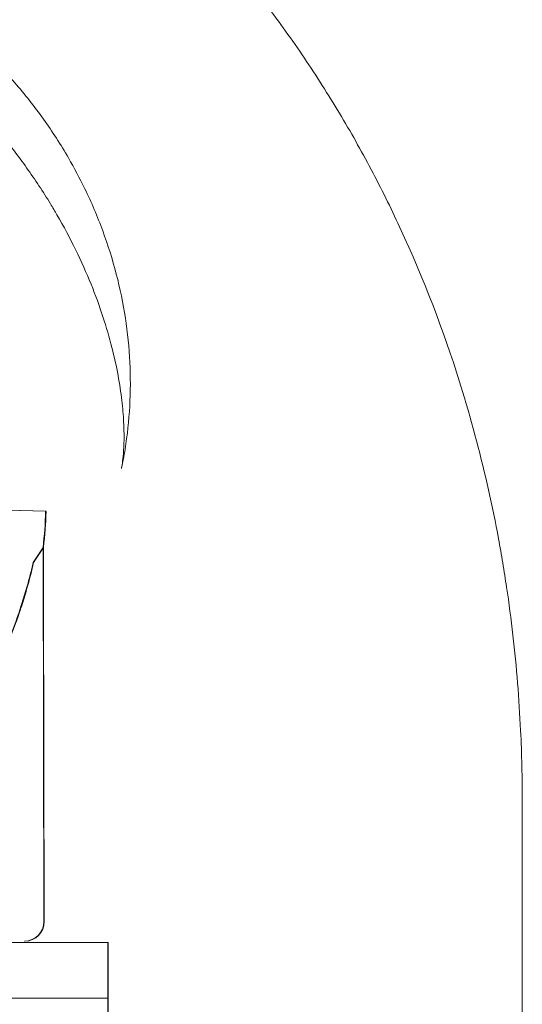
# Model space of a CAD drawing. Units: millimetres. Extents: x 27537 to 40160, y 45625 to 57172.
# Drawn here: x 32866 to 32956, y 52478 to 52654 of the extents above; entities that cross this region are included whole.
import ezdxf

# ---------------------------------------------------------------- set-up
doc = ezdxf.new("R2010")
doc.units = ezdxf.units.MM
doc.layers.add('DETAY', color=7, linetype='Continuous')

# ---------------------------------------------------------------- blocks, each defined once
blk = doc.blocks.new('A$C065F5631')
at = {"color": 0, "linetype": 'Continuous', "lineweight": 0}
for p, q in [((30904.79, 39101.24), (30909.22, 39101.09)), ((30904.79, 39101.24), (30909.22, 39101.09)), ((30904.79, 39101.24), (30909.22, 39101.09)), ((30904.86, 39101.24), (30909.3, 39101.09)), ((30904.86, 39101.24), (30909.3, 39101.09)), ((30913.89, 39100.94), (30909.22, 39101.09)), ((30909.22, 39101.09), (30913.89, 39100.94)), ((30913.96, 39100.94), (30909.3, 39101.09)), ((30909.3, 39101.09), (30913.96, 39100.94)), ((30911.66, 39091.76), (30913.42, 39094.45)), ((30911.66, 39091.76), (30913.42, 39094.45)), ((30911.66, 39091.76), (30913.42, 39094.45)), ((30911.73, 39091.76), (30913.5, 39094.45)), ((30911.73, 39091.76), (30913.5, 39094.45)), ((30913.56, 39027.44), (30913.42, 39094.45)), ((30913.51, 39086.46), (30913.5, 39094.45)), ((30913.51, 39086.46), (30913.51, 39086.46)), ((30913.64, 39027.44), (30913.51, 39086.46)), ((30860.11, 39023.69), (30925.11, 39023.69)), ((30925.04, 39019.94), (30925.04, 39023.69)), ((30925.11, 39019.94), (30925.11, 39023.69)), ((30925.04, 39013.69), (30925.04, 39019.94)), ((30925.11, 39013.69), (30925.11, 39019.94)), ((30860.11, 39013.69), (30925.11, 39013.69)), ((30925.04, 39003.69), (30925.04, 39013.69)), ((30925.11, 39003.69), (30925.11, 39013.69))]:
    blk.add_line(p, q, dxfattribs=at)
for centre, radius, start, end in [((30829.15, 39103.76), 84.78, 353.6972, 358.0892), ((30829.23, 39103.76), 84.78, 353.6972, 358.0892), ((30910.06, 39027.43), 3.5, 270.1201, 0.1201), ((30910.14, 39027.43), 3.5, 270.1201, 0.1201)]:
    blk.add_arc(centre, radius, start, end, dxfattribs=at)
for centre, major_axis, ratio, start_param, end_param in [((30866.91, 39132.57), (53.99, 26.17), 0.207008, 0.00001, 0.000044), ((31000.14, 39208.05), (-85.4, -52.03), 0.104135, 6.283061, 6.283135)]:
    blk.add_ellipse(centre, major_axis=major_axis, ratio=ratio, start_param=start_param, end_param=end_param, dxfattribs=at)
for points, knots in [([(30772.75, 39277.38), (30778.31, 39277.38), (30789.52, 39277.03), (30803.79, 39275.63), (30818.2, 39273.44), (30826.93, 39271.62), (30832.77, 39270.17), (30834.85, 39269.65), (30837.62, 39268.92), (30843.17, 39267.35), (30850.81, 39264.99), (30857.78, 39262.47), (30861.94, 39260.82), (30865.47, 39259.42), (30872.5, 39256.42), (30882.93, 39251.32), (30891.47, 39246.55), (30898.17, 39242.44), (30904.78, 39238.13), (30912.84, 39232.38), (30923.21, 39224.06), (30931.08, 39216.84), (30936.69, 39211.16), (30944.03, 39203.47), (30952.55, 39193.25), (30960.45, 39181.96), (30964.66, 39175.4), (30967.67, 39170.41), (30970.53, 39165.37), (30974.16, 39158.57), (30976.66, 39153.41), (30978.22, 39149.95), (30982.35, 39140.84), (30985.79, 39131.6), (30988.61, 39122.39), (30990.41, 39116.49), (30992.73, 39107.66), (30994.81, 39097.47), (30995.82, 39091.68), (30996.74, 39085.91), (30998.06, 39075.85), (30998.74, 39067.31), (30999.01, 39061.68), (30999.21, 39057.39), (30999.31, 39053.14), (30999.31, 39048.93)], [0, 0, 0, 0, 1.039097, 2.078194, 2.597743, 3.63684, 3.63684, 3.63684, 4.007367, 4.130876, 4.624913, 5.365968, 5.365968, 5.365968, 5.992777, 6.619587, 7.246396, 7.559801, 7.873205, 8.500015, 9.126824, 9.96257, 10.171507, 10.380443, 11.634062, 12.260872, 12.574276, 12.887681, 13.201086, 13.514491, 14.1413, 14.1413, 14.1413, 15.790579, 15.790579, 15.790579, 16.846246, 17.37408, 17.637997, 17.901914, 18.429747, 19.485415, 19.485415, 19.485415, 20.287348, 20.287348, 20.287348, 20.287348]), ([(30829.43, 39205.29), (30831.9, 39205.86), (30834.4, 39206.29), (30839.45, 39206.9), (30841.99, 39207.07), (30847.1, 39207.16), (30849.68, 39207.08), (30854.83, 39206.64), (30857.42, 39206.29), (30862.56, 39205.33), (30865.13, 39204.72), (30870.22, 39203.24), (30872.74, 39202.37), (30877.72, 39200.38), (30880.18, 39199.26), (30885, 39196.77), (30887.36, 39195.4), (30891.96, 39192.44), (30894.2, 39190.84), (30898.52, 39187.44), (30900.61, 39185.63), (30904.62, 39181.82), (30906.53, 39179.82), (30910.16, 39175.64), (30911.88, 39173.47), (30915.09, 39168.97), (30916.59, 39166.65), (30919.02, 39162.45), (30920, 39160.61), (30920.91, 39158.74)], [0, 0, 0, 0, 7.634797, 7.634797, 15.29887, 15.29887, 23.043835, 23.043835, 30.879142, 30.879142, 38.806394, 38.806394, 46.826836, 46.826836, 54.935699, 54.935699, 63.11789, 63.11789, 71.355135, 71.355135, 79.630831, 79.630831, 87.929664, 87.929664, 96.229959, 96.229959, 104.518527, 104.518527, 110.779439, 110.779439, 110.779439, 110.779439]), ([(30914.75, 39156.02), (30913.41, 39158.21), (30911.98, 39160.37), (30908.94, 39164.64), (30907.31, 39166.75), (30903.86, 39170.92), (30902.02, 39172.98), (30898.17, 39176.98), (30896.15, 39178.93), (30891.97, 39182.68), (30889.8, 39184.47), (30885.38, 39187.86), (30883.12, 39189.46), (30878.57, 39192.43), (30876.28, 39193.8), (30871.72, 39196.3), (30869.45, 39197.43), (30864.98, 39199.45), (30862.78, 39200.34), (30858.5, 39201.9), (30856.41, 39202.57), (30852.39, 39203.69), (30850.46, 39204.16), (30846.81, 39204.89), (30845.07, 39205.18), (30841.84, 39205.59), (30840.33, 39205.72), (30837.6, 39205.87), (30836.36, 39205.89), (30834.17, 39205.85), (30833.21, 39205.8), (30831.62, 39205.66), (30830.97, 39205.57), (30830, 39205.42), (30829.65, 39205.34), (30829.43, 39205.29)], [0, 0, 0, 0, 7.855164, 7.855164, 15.880501, 15.880501, 24.142104, 24.142104, 32.549719, 32.549719, 40.99167, 40.99167, 49.347135, 49.347135, 57.509843, 57.509843, 65.400682, 65.400682, 72.99656, 72.99656, 80.301561, 80.301561, 87.302058, 87.302058, 94.001486, 94.001486, 100.426189, 100.426189, 106.568645, 106.568645, 112.457072, 112.457072, 118.058491, 118.058491, 123.252081, 123.252081, 123.252081, 123.252081]), ([(30920.91, 39158.74), (30922.1, 39156.28), (30923.17, 39153.77), (30925.05, 39148.67), (30925.86, 39146.07), (30927.22, 39140.85), (30927.76, 39138.21), (30928.57, 39132.93), (30928.84, 39130.29), (30929.1, 39125.02), (30929.09, 39122.39), (30928.81, 39117.19), (30928.53, 39114.61), (30927.93, 39110.9), (30927.71, 39109.75), (30927.47, 39108.61)], [0, 0, 0, 0, 8.19457, 8.19457, 16.358693, 16.358693, 24.444346, 24.444346, 32.439172, 32.439172, 40.334432, 40.334432, 48.137234, 48.137234, 51.65391, 51.65391, 51.65391, 51.65391]), ([(30927.47, 39108.6), (30927.51, 39108.8), (30927.57, 39109.13), (30927.7, 39110.03), (30927.77, 39110.62), (30927.88, 39112.02), (30927.92, 39112.85), (30927.94, 39114.73), (30927.92, 39115.79), (30927.8, 39118.14), (30927.69, 39119.44), (30927.37, 39122.23), (30927.14, 39123.74), (30926.56, 39126.91), (30926.19, 39128.59), (30925.3, 39132.09), (30924.76, 39133.93), (30923.52, 39137.72), (30922.81, 39139.67), (30921.19, 39143.67), (30920.27, 39145.72), (30918.24, 39149.87), (30917.12, 39151.98), (30915.53, 39154.71), (30915.14, 39155.37), (30914.75, 39156.02)], [0, 0, 0, 0, 5.237798, 5.237798, 10.495902, 10.495902, 15.850461, 15.850461, 21.365931, 21.365931, 27.155661, 27.155661, 33.189732, 33.189732, 39.451182, 39.451182, 46.005774, 46.005774, 52.815045, 52.815045, 59.923914, 59.923914, 67.314452, 67.314452, 69.656, 69.656, 69.656, 69.656]), ([(30873.32, 39033.04), (30873.4, 39033.14), (30873.49, 39033.23), (30874.09, 39033.86), (30874.67, 39034.43), (30875.7, 39035.42), (30876.15, 39035.84), (30877.1, 39036.74), (30877.61, 39037.21), (30878.66, 39038.2), (30879.2, 39038.71), (30880.33, 39039.78), (30880.91, 39040.33), (30882.08, 39041.47), (30882.68, 39042.05), (30883.88, 39043.24), (30884.48, 39043.85), (30886.26, 39045.69), (30887.44, 39046.94), (30890.06, 39049.86), (30891.54, 39051.62), (30894.41, 39055.24), (30895.79, 39057.1), (30898.44, 39060.94), (30899.69, 39062.9), (30902.06, 39066.91), (30903.16, 39068.94), (30905.21, 39073.06), (30906.16, 39075.14), (30907.87, 39079.3), (30908.64, 39081.39), (30909.66, 39084.5), (30909.98, 39085.53), (30910.59, 39087.58), (30910.87, 39088.6), (30911.31, 39090.33), (30911.49, 39091.05), (30911.66, 39091.76)], [105.624581, 105.624581, 105.624581, 105.624581, 106.295101, 106.295101, 109.970384, 109.970384, 112.47679, 112.47679, 114.983197, 114.983197, 117.489604, 117.489604, 119.996011, 119.996011, 122.502417, 122.502417, 125.008824, 125.008824, 130.021638, 130.021638, 136.880429, 136.880429, 143.73922, 143.73922, 150.59801, 150.59801, 157.456801, 157.456801, 164.315592, 164.315592, 171.174383, 171.174383, 174.603779, 174.603779, 178.033174, 178.033174, 180.485141, 180.485141, 180.485141, 180.485141]), ([(30911.66, 39091.76), (30911.49, 39091.05), (30911.31, 39090.33), (30910.87, 39088.6), (30910.59, 39087.58), (30909.98, 39085.53), (30909.66, 39084.5), (30908.64, 39081.39), (30907.87, 39079.3), (30906.16, 39075.14), (30905.21, 39073.06), (30903.16, 39068.94), (30902.06, 39066.91), (30899.69, 39062.9), (30898.44, 39060.94), (30895.79, 39057.1), (30894.41, 39055.24), (30891.54, 39051.62), (30890.06, 39049.86), (30887.44, 39046.94), (30886.26, 39045.69), (30884.48, 39043.85), (30883.88, 39043.24), (30882.68, 39042.05), (30882.08, 39041.47), (30880.91, 39040.33), (30880.33, 39039.78), (30879.2, 39038.71), (30878.66, 39038.2), (30877.61, 39037.21), (30877.1, 39036.74), (30876.15, 39035.84), (30875.7, 39035.42), (30874.67, 39034.43), (30874.09, 39033.86), (30873.49, 39033.23), (30873.4, 39033.14), (30873.32, 39033.04)], [4.406824, 4.406824, 4.406824, 4.406824, 6.858791, 6.858791, 10.288186, 10.288186, 13.717582, 13.717582, 20.576373, 20.576373, 27.435164, 27.435164, 34.293955, 34.293955, 41.152746, 41.152746, 48.011537, 48.011537, 54.870328, 54.870328, 59.883141, 59.883141, 62.389548, 62.389548, 64.895955, 64.895955, 67.402361, 67.402361, 69.908768, 69.908768, 72.415175, 72.415175, 74.921582, 74.921582, 78.596864, 78.596864, 79.267384, 79.267384, 79.267384, 79.267384]), ([(30911.73, 39091.76), (30911.57, 39091.05), (30911.39, 39090.33), (30910.94, 39088.6), (30910.66, 39087.58), (30910.06, 39085.53), (30909.74, 39084.5), (30908.71, 39081.39), (30907.94, 39079.3), (30906.23, 39075.14), (30905.29, 39073.06), (30903.24, 39068.94), (30902.13, 39066.91), (30899.77, 39062.9), (30898.51, 39060.94), (30895.87, 39057.1), (30894.48, 39055.24), (30891.61, 39051.62), (30890.13, 39049.86), (30887.51, 39046.94), (30886.34, 39045.69), (30884.55, 39043.85), (30883.95, 39043.24), (30882.75, 39042.05), (30882.16, 39041.47), (30880.98, 39040.33), (30880.41, 39039.78), (30879.28, 39038.71), (30878.73, 39038.2), (30877.68, 39037.21), (30877.18, 39036.74), (30876.22, 39035.84), (30875.77, 39035.42), (30874.75, 39034.43), (30874.17, 39033.86), (30873.57, 39033.23), (30873.48, 39033.14), (30873.39, 39033.04)], [4.406824, 4.406824, 4.406824, 4.406824, 6.858791, 6.858791, 10.288186, 10.288186, 13.717582, 13.717582, 20.576373, 20.576373, 27.435164, 27.435164, 34.293955, 34.293955, 41.152746, 41.152746, 48.011537, 48.011537, 54.870328, 54.870328, 59.883141, 59.883141, 62.389548, 62.389548, 64.895955, 64.895955, 67.402361, 67.402361, 69.908768, 69.908768, 72.415175, 72.415175, 74.921582, 74.921582, 78.596864, 78.596864, 79.267384, 79.267384, 79.267384, 79.267384]), ([(30908.53, 39080.96), (30908.83, 39081.8), (30909.12, 39082.63), (30909.74, 39084.5), (30910.06, 39085.53), (30910.66, 39087.58), (30910.94, 39088.6), (30911.39, 39090.33), (30911.57, 39091.05), (30911.73, 39091.76)], [168.420584, 168.420584, 168.420584, 168.420584, 171.174383, 171.174383, 174.603779, 174.603779, 178.033174, 178.033174, 180.485141, 180.485141, 180.485141, 180.485141]), ([(30999.31, 38013.48), (30999.31, 38047.74), (30999.31, 38150.52), (30999.31, 38321.82), (30999.31, 38458.86), (30999.31, 38630.16), (30999.31, 38801.46), (30999.31, 38972.76), (30999.31, 39041.28)], [0, 0, 0, 0, 10.278117, 30.834351, 51.390585, 51.390585, 82.224894, 102.7811, 102.7811, 102.7811, 102.7811])]:
    blk.add_open_spline(points, degree=3, knots=knots, dxfattribs=at)
for points in [[(30927.47, 39108.6), (30927.47, 39108.61), (30927.47, 39108.61), (30927.47, 39108.61)], [(30999.31, 39041.28), (30999.31, 39043.83), (30999.31, 39046.39), (30999.31, 39048.93)]]:
    blk.add_open_spline(points, degree=3, dxfattribs=at)

msp = doc.modelspace()

# ---------------------------------------------------------------- block references
at = {"layer": 'DETAY'}
msp.add_blockref('A$C065F5631', (1957.14, 13465.28), dxfattribs=at)

doc.saveas('drawing.dxf')
